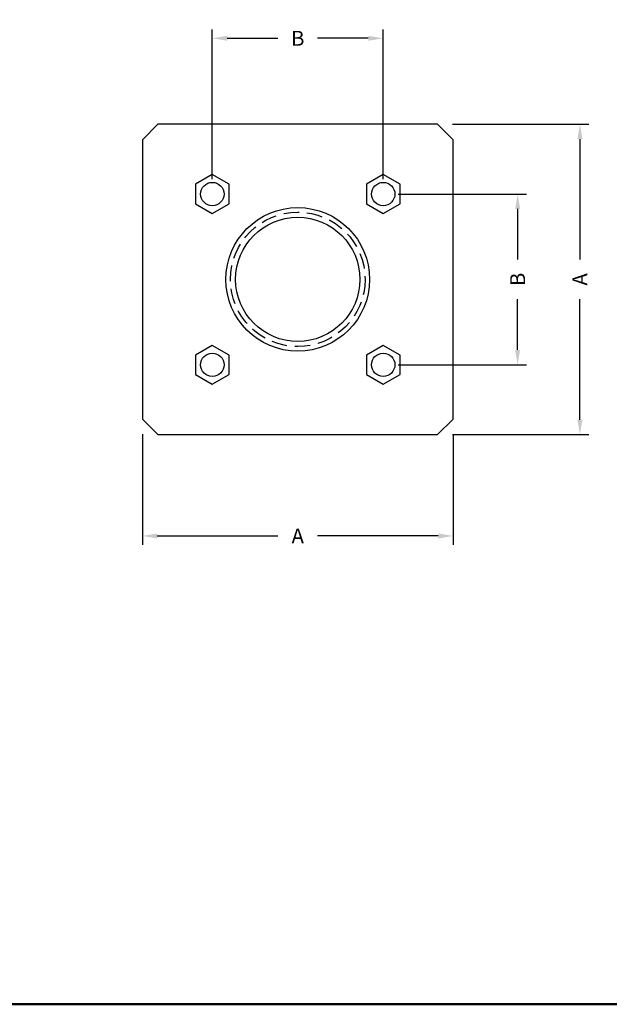
# Model space of a CAD drawing. Extents: x 30 to 61.5, y 0 to 24.
# Drawn here: x 39.9 to 49.4, y 0 to 15.9 of the extents above; entities that cross this region are included whole.
import ezdxf
from ezdxf.enums import TextEntityAlignment as Align

# ---------------------------------------------------------------- set-up
doc = ezdxf.new("R2010")
doc.units = 0
doc.header["$MEASUREMENT"] = 0
doc.linetypes.add('HIDDEN', pattern=[0.375, 0.25, -0.125])
doc.layers.get('0').update_dxf_attribs({"linetype": 'CONTINUOUS'})
doc.layers.get('Defpoints').update_dxf_attribs({"linetype": 'CONTINUOUS'})
for name, color, linetype in [('1', 7, 'CONTINUOUS'), ('att', 7, 'CONTINUOUS'), ('border', 7, 'CONTINUOUS')]:
    doc.layers.add(name, color=color, linetype=linetype)
doc.dimstyles.new('ASSMANN', dxfattribs={"dimscale": 2.4, "dimtxt": 0.1, "dimasz": 0.1, "dimexe": 0.06, "dimexo": 0.1, "dimgap": 0.1, "dimtad": 0, "dimzin": 0, "dimdsep": 46, "dimlunit": 5, "dimtxsty": 'Standard', "dimcen": 0.09, "dimclrd": 256, "dimclre": 256, "dimclrt": 256, "dimadec": 0, "dimazin": 0, "dimtfac": 1, "dimtofl": 0, "dimtmove": 0, "dimatfit": 3, "dimfxl": 0, "dimtolj": 1, "dimtzin": 0, "dimlwd": -1, "dimlwe": -1, "dimarcsym": 0})

# ---------------------------------------------------------------- blocks, each defined once
blk = doc.blocks.new('PART-title')
at = {"layer": 'border', "lineweight": 50}
blk.add_lwpolyline([(0, 8), (0, 0), (10.5, 0), (10.5, 8)], close=True, dxfattribs=at)
at = {"layer": 'att'}
for tag, p in [('DB', (9.2911, 0.6458)), ('DD', (9.2911, 0.4747))]:
    blk.add_attdef(tag, text='', height=0.0552, dxfattribs=at).set_placement(p, align=Align.TOP_LEFT)
for tag, p in [('T1', (6.8678, 0.4071)), ('T2', (6.8678, 0.2526))]:
    blk.add_attdef(tag, text='', height=0.08, dxfattribs=at).set_placement(p, align=Align.MIDDLE_LEFT)
at = {"layer": 'att', "width": 1.908545}
blk.add_attdef('DWG#', text='', height=0.11, dxfattribs=at).set_placement((9.3211, 0.1001), (10.1609, 0.1001), align=Align.FIT)
at = {"layer": 'att'}
for tag, height, p in [('REV', 0.11, (10.362, 0.1553)), ('CN', 0.06, (7.947, 0.0887))]:
    blk.add_attdef(tag, text='', height=height, dxfattribs=at).set_placement(p, align=Align.MIDDLE_CENTER)
blk = doc.blocks.new('*D14')
at = {"layer": '1'}
for p, q in [((41.922, 9.185), (41.922, 7.399)), ((46.922, 9.185), (46.922, 7.399)), ((42.162, 7.543), (44.102, 7.543)), ((46.682, 7.543), (44.742, 7.543))]:
    blk.add_line(p, q, dxfattribs=at)
for points in [[(42.162, 7.583), (42.162, 7.503), (41.922, 7.543)], [(46.682, 7.583), (46.682, 7.503), (46.922, 7.543)]]:
    blk.add_solid(points, dxfattribs=at)
at = {"layer": 'Defpoints', "color": 0}
for p in [(41.922, 9.425), (46.922, 9.425), (46.922, 7.543)]:
    blk.add_point(p, dxfattribs=at)
at = {"layer": '1', "insert": (44.422, 7.543), "char_height": 0.24, "attachment_point": 5}
blk.add_mtext('\\A1;A', dxfattribs=at)
blk = doc.blocks.new('*D15')
at = {"layer": '1'}
for p, q in [((46.912, 14.175), (49.106, 14.175)), ((48.962, 13.935), (48.962, 11.995)), ((48.962, 9.415), (48.962, 11.355)), ((46.912, 9.175), (49.106, 9.175))]:
    blk.add_line(p, q, dxfattribs=at)
for points in [[(48.922, 13.935), (49.002, 13.935), (48.962, 14.175)], [(48.922, 9.415), (49.002, 9.415), (48.962, 9.175)]]:
    blk.add_solid(points, dxfattribs=at)
at = {"layer": 'Defpoints', "color": 0}
for p in [(46.672, 14.175), (48.962, 14.175), (46.672, 9.175)]:
    blk.add_point(p, dxfattribs=at)
at = {"layer": '1', "insert": (48.962, 11.675), "char_height": 0.24, "attachment_point": 5, "rotation": 90}
blk.add_mtext('\\A1;A', dxfattribs=at)
blk = doc.blocks.new('*D16')
at = {"layer": '1'}
for p, q in [((43.047, 13.29), (43.047, 15.702)), ((45.797, 13.29), (45.797, 15.702)), ((43.287, 15.558), (44.102, 15.558)), ((45.557, 15.558), (44.742, 15.558))]:
    blk.add_line(p, q, dxfattribs=at)
for points in [[(43.287, 15.598), (43.287, 15.518), (43.047, 15.558)], [(45.557, 15.598), (45.557, 15.518), (45.797, 15.558)]]:
    blk.add_solid(points, dxfattribs=at)
at = {"layer": 'Defpoints', "color": 0}
for p in [(45.797, 15.558), (43.047, 13.05), (45.797, 13.05)]:
    blk.add_point(p, dxfattribs=at)
at = {"layer": '1', "insert": (44.422, 15.558), "char_height": 0.24, "attachment_point": 5}
blk.add_mtext('\\A1;B', dxfattribs=at)
blk = doc.blocks.new('*D17')
at = {"layer": '1'}
for p, q in [((46.037, 13.05), (48.104, 13.05)), ((47.96, 12.81), (47.96, 11.995)), ((47.96, 10.54), (47.96, 11.355)), ((46.037, 10.3), (48.104, 10.3))]:
    blk.add_line(p, q, dxfattribs=at)
for points in [[(47.92, 12.81), (48, 12.81), (47.96, 13.05)], [(47.92, 10.54), (48, 10.54), (47.96, 10.3)]]:
    blk.add_solid(points, dxfattribs=at)
at = {"layer": 'Defpoints', "color": 0}
for p in [(45.797, 13.05), (45.797, 10.3), (47.96, 10.3)]:
    blk.add_point(p, dxfattribs=at)
at = {"layer": '1', "insert": (47.96, 11.675), "char_height": 0.24, "attachment_point": 5, "rotation": 90}
blk.add_mtext('\\A1;B', dxfattribs=at)

msp = doc.modelspace()

# ---------------------------------------------------------------- linework, layer by layer
for p, q in [((42.172, 14.175), (41.922, 13.925)), ((46.672, 14.175), (42.172, 14.175)), ((46.922, 13.925), (46.672, 14.175)), ((41.922, 13.925), (41.922, 9.425)), ((46.922, 9.425), (46.922, 13.925)), ((41.922, 9.425), (42.172, 9.175)), ((46.672, 9.175), (46.922, 9.425)), ((42.172, 9.175), (46.672, 9.175))]:
    msp.add_line(p, q)
for points in [[(42.777, 12.894), (43.047, 12.738), (43.318, 12.894), (43.318, 13.207), (43.047, 13.363), (42.777, 13.207)], [(46.068, 13.207), (45.797, 13.363), (45.527, 13.207), (45.527, 12.894), (45.797, 12.738), (46.068, 12.894)], [(42.777, 10.144), (43.047, 9.988), (43.318, 10.144), (43.318, 10.457), (43.047, 10.613), (42.777, 10.457)], [(46.068, 10.457), (45.797, 10.613), (45.527, 10.457), (45.527, 10.144), (45.797, 9.988), (46.068, 10.144)]]:
    msp.add_lwpolyline(points, close=True)
for centre, radius in [((43.047, 13.05), 0.188), ((45.797, 13.05), 0.188), ((44.422, 11.675), 1.156), ((44.422, 11.675), 1), ((43.047, 10.3), 0.188), ((45.797, 10.3), 0.188)]:
    msp.add_circle(centre, radius)
at = {"linetype": 'HIDDEN'}
msp.add_circle((44.422, 11.675), 1.083, dxfattribs=at)

# ---------------------------------------------------------------- block references
at = {"layer": '1', "xscale": 3, "yscale": 3, "zscale": 3}
msp.add_blockref('PART-title', (30, 0), dxfattribs=at)

# ---------------------------------------------------------------- dimensions: what is measured, and where the dimension line sits
at = {"layer": '1'}
for base, p1, p2, text, picture, middle in [((45.797, 15.558), (43.047, 13.05), (45.797, 13.05), 'B', '*D16', (44.422, 15.558)), ((46.922, 7.543), (41.922, 9.425), (46.922, 9.425), 'A', '*D14', (44.422, 7.543))]:
    dim = msp.add_linear_dim(base=base, p1=p1, p2=p2, text=text, dimstyle='ASSMANN', override={"dimpost": '"'}, dxfattribs=at)
    dim.commit()
    dim.dimension.update_dxf_attribs({"geometry": picture, "text_midpoint": middle})
for base, p1, p2, text, picture, middle in [((48.962, 14.175), (46.672, 9.175), (46.672, 14.175), 'A', '*D15', (48.962, 11.675)), ((47.96, 10.3), (45.797, 13.05), (45.797, 10.3), 'B', '*D17', (47.96, 11.675))]:
    dim = msp.add_linear_dim(base=base, p1=p1, p2=p2, angle=90, text=text, dimstyle='ASSMANN', override={"dimpost": '"'}, dxfattribs=at)
    dim.commit()
    dim.dimension.update_dxf_attribs({"geometry": picture, "text_midpoint": middle})

doc.saveas('drawing.dxf')
